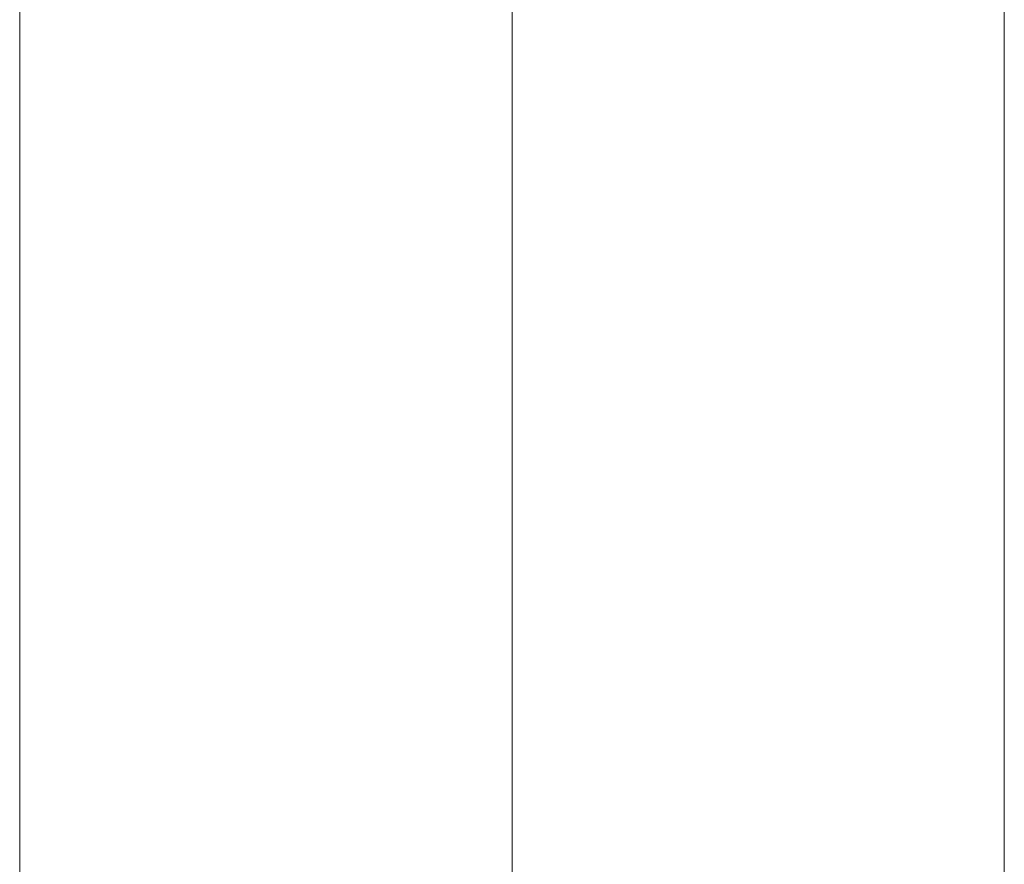
# Model space of a CAD drawing. Units: millimetres. Extents: x -5635 to 1933, y -2134 to 5825.
# Drawn here: x -2180 to -2132, y 128 to 169 of the extents above; entities that cross this region are included whole.
import ezdxf

# ---------------------------------------------------------------- set-up
doc = ezdxf.new("R2010")
doc.units = ezdxf.units.MM
doc.header["$MEASUREMENT"] = 0
doc.layers.add('Level 8', color=7, linetype='Continuous', lineweight=0)

# ---------------------------------------------------------------- blocks, each defined once
blk = doc.blocks.new('From Smart Solid_1')
at = {"layer": 'Level 8', "color": 7, "linetype": 'Continuous', "lineweight": 0}
for p, q in [((-23.999, -303.384), (-24.001, 303.383)), ((0.001, -303.383), (-0.001, 303.383)), ((0.001, -303.383), (-0.001, 303.383)), ((24.001, -303.383), (23.999, 303.384))]:
    blk.add_line(p, q, dxfattribs=at)
blk = doc.blocks.new('From Smart Solid_2')
at = {"layer": 'Level 8', "color": 7, "linetype": 'Continuous', "lineweight": 0}
for p, q in [((-24.001, 303.383), (-23.999, -303.384)), ((-0.001, 303.383), (0.001, -303.383)), ((-0.001, 303.383), (0.001, -303.383)), ((23.999, 303.384), (24.001, -303.383))]:
    blk.add_line(p, q, dxfattribs=at)
blk = doc.blocks.new('A3014S')
at = {"layer": 'Level 8', "color": 7, "linetype": 'Continuous', "lineweight": 0, "rotation": 90.00000000000001}
for name in ['From Smart Solid_1', 'From Smart Solid_2']:
    blk.add_blockref(name, (356.438, 0.024), dxfattribs=at)

msp = doc.modelspace()

# ---------------------------------------------------------------- block references
at = {"layer": 'Level 8', "color": 253, "linetype": 'Continuous', "lineweight": 13, "rotation": 270}
msp.add_blockref('A3014S', (-2155.838, 746.915), dxfattribs=at)

doc.saveas('drawing.dxf')
